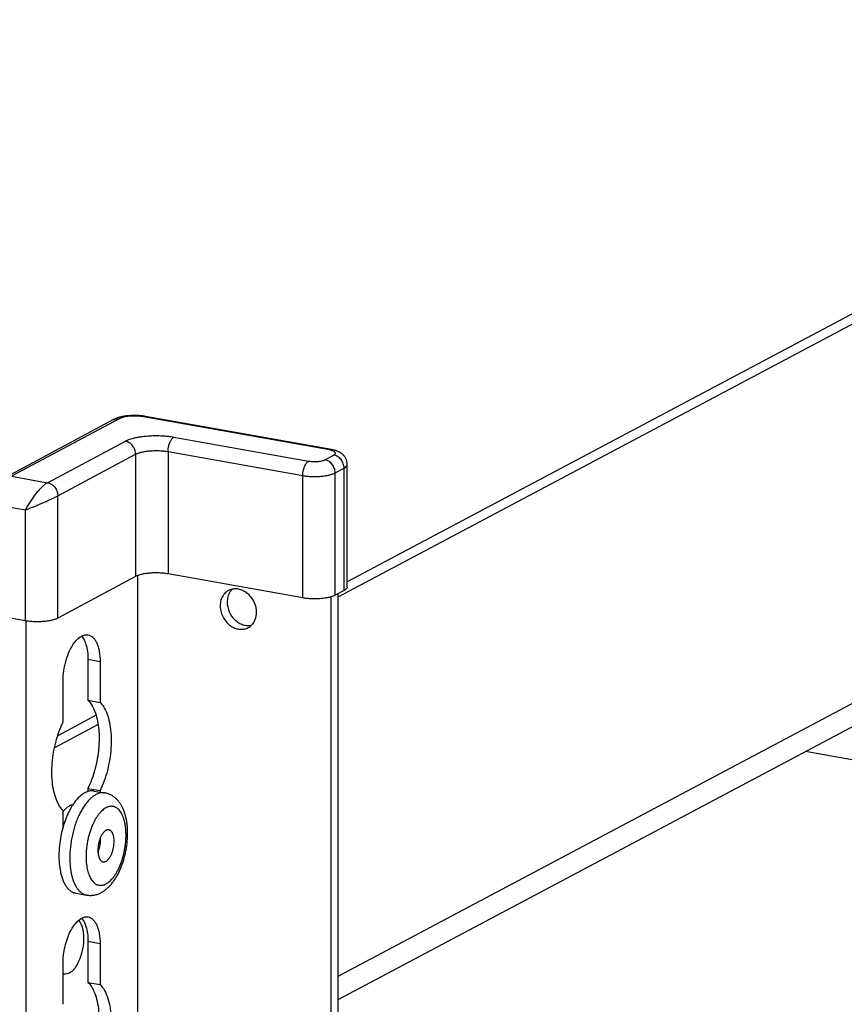
# Model space of a CAD drawing. Units: inches. Extents: x 0 to 17, y 0 to 11.
# Drawn here: x 5.4 to 6, y 6.4 to 7.2 of the extents above; entities that cross this region are included whole.
import ezdxf

# ---------------------------------------------------------------- set-up
doc = ezdxf.new("R2010")
doc.units = ezdxf.units.IN
doc.header["$LTSCALE"] = 0.935
doc.header["$MEASUREMENT"] = 0
doc.linetypes.add('HIDDEN', pattern=[0.2, 0.1, -0.1])
doc.layers.get('0').update_dxf_attribs({"linetype": 'CONTINUOUS'})
doc.layers.add('02___PRT_ALL_AXES', color=7, linetype='CONTINUOUS')
doc.layers.add('DEFAULT_2', color=8, linetype='HIDDEN')

msp = doc.modelspace()

# ---------------------------------------------------------------- linework, layer by layer
at = {"color": 7, "linetype": 'Continuous'}
for p, q in [((6.96837, 7.43822), (5.61114, 6.71707)), ((6.96837, 7.43005), (5.60375, 6.70498)), ((7.02676, 7.16129), (5.60375, 6.4052)), ((7.02077, 7.13977), (5.60375, 6.38686)), ((5.59707, 6.8213), (5.45012, 6.84752)), ((5.59872, 6.82161), (5.45177, 6.84783)), ((5.42649, 6.84528), (5.34165, 6.79987)), ((5.43091, 6.84593), (5.34607, 6.80052)), ((5.47431, 6.83149), (5.58067, 6.81252)), ((5.37448, 6.79545), (5.43589, 6.82831)), ((5.3826, 6.78508), (5.44401, 6.81795)), ((5.44401, 6.81795), (5.44401, 6.7213)), ((5.46962, 6.82007), (5.46962, 6.72342)), ((5.46962, 6.82007), (5.57598, 6.80109)), ((5.59347, 6.81358), (5.60051, 6.81734)), ((5.59876, 6.82092), (5.59707, 6.8213)), ((5.61114, 6.71322), (5.61114, 6.80987)), ((5.34607, 6.80052), (5.37448, 6.79545)), ((5.57598, 6.70444), (5.57598, 6.80109)), ((5.60159, 6.80321), (5.60862, 6.80698)), ((5.60159, 6.70656), (5.60159, 6.80321)), ((5.60862, 6.71033), (5.60862, 6.80698)), ((5.3826, 6.68843), (5.3826, 6.78508)), ((5.34481, 6.77622), (5.35699, 6.77404)), ((5.35699, 6.68631), (5.35699, 6.77404)), ((5.44542, 6.72195), (5.44542, 3.03636)), ((5.57598, 6.70444), (5.46962, 6.72342)), ((5.44401, 6.7213), (5.3826, 6.68843)), ((5.60862, 6.71033), (5.60159, 6.70656)), ((5.60375, 6.70772), (5.60375, 6.32002)), ((5.59822, 6.70525), (5.59822, 6.32101)), ((5.35699, 6.68631), (5.34481, 6.68848)), ((5.3572, 6.68631), (5.3572, 2.98914)), ((5.40636, 6.65598), (5.40636, 6.62359)), ((5.40636, 6.65598), (5.41594, 6.65427)), ((5.41594, 6.65427), (5.41594, 6.62188)), ((5.38669, 6.60622), (5.38669, 6.63861)), ((5.40636, 6.62359), (5.41594, 6.62188)), ((5.41278, 6.61168), (5.38248, 6.59558)), ((5.41437, 6.60436), (5.37997, 6.58607)), ((6.96837, 6.40545), (5.97298, 6.58304)), ((5.40636, 6.55392), (5.40636, 6.55152)), ((5.40636, 6.55392), (5.41594, 6.55221)), ((5.41594, 6.55221), (5.41594, 6.55099)), ((5.38669, 6.52339), (5.38669, 6.53655)), ((5.41425, 6.50389), (5.41426, 6.50392)), ((5.41425, 6.5039), (5.41426, 6.50392)), ((5.39236, 6.49228), (5.3932, 6.48668)), ((5.39877, 6.44958), (5.40133, 6.45136)), ((5.40636, 6.43308), (5.40636, 6.40068)), ((5.40636, 6.43308), (5.41594, 6.43137)), ((5.41594, 6.43137), (5.41594, 6.39898)), ((5.38669, 6.38332), (5.38669, 6.41571)), ((5.40636, 6.40068), (5.41594, 6.39898)), ((5.41594, 6.39898), (5.41767, 6.39699))]:
    msp.add_line(p, q, dxfattribs=at)
for centre, radius, start, end in [((5.45821, 6.50002), 0.05337, 181.17947, 183.80499), ((5.43788, 6.49587), 0.04561, 191.62757, 194.93559), ((5.38858, 6.41229), 0.00513, 248.18221, 259.93579)]:
    msp.add_arc(centre, radius, start, end, dxfattribs=at)
for points, knots in [([(5.45177, 6.84783), (5.45069, 6.84802), (5.44849, 6.84832), (5.44512, 6.84856), (5.4417, 6.84858), (5.43831, 6.84838), (5.43557, 6.84804), (5.43346, 6.84766), (5.43147, 6.84721), (5.42911, 6.8465), (5.42733, 6.84573), (5.42649, 6.84528)], [0, 0, 0, 0, 0.126802, 0.258581, 0.392306, 0.524673, 0.652606, 0.714231, 0.774078, 0.889092, 1, 1, 1, 1]), ([(5.45012, 6.84752), (5.44929, 6.84767), (5.44756, 6.8479), (5.4449, 6.84809), (5.44218, 6.84812), (5.43949, 6.84798), (5.43694, 6.84769), (5.43494, 6.84732), (5.4335, 6.84694), (5.43254, 6.84664), (5.43168, 6.84631), (5.43115, 6.84606), (5.43091, 6.84593)], [0, 0, 0, 0, 0.129795, 0.267619, 0.408677, 0.548111, 0.681092, 0.803132, 0.858824, 0.910419, 0.957573, 1, 1, 1, 1]), ([(5.45012, 6.84752), (5.45038, 6.84766), (5.4508, 6.84782), (5.45136, 6.84788), (5.45163, 6.84785), (5.45177, 6.84783)], [0, 0, 0, 0, 0.522524, 0.764489, 1, 1, 1, 1]), ([(5.42649, 6.84528), (5.42681, 6.84545), (5.4275, 6.84575), (5.42861, 6.846), (5.42975, 6.84607), (5.43053, 6.846), (5.43091, 6.84593)], [0, 0, 0, 0, 0.244492, 0.491317, 0.742742, 1, 1, 1, 1]), ([(5.43589, 6.82831), (5.43643, 6.8286), (5.43762, 6.82916), (5.43957, 6.82988), (5.44176, 6.83054), (5.44417, 6.83112), (5.44676, 6.83161), (5.45051, 6.83217), (5.4534, 6.83242), (5.45537, 6.83253)], [0, 0, 0, 0, 0.092432, 0.196109, 0.310284, 0.434055, 0.566281, 0.705656, 1, 1, 1, 1]), ([(5.45537, 6.83253), (5.45699, 6.83262), (5.46025, 6.8327), (5.46509, 6.83257), (5.46978, 6.83219), (5.47284, 6.83176), (5.47431, 6.83149)], [0, 0, 0, 0, 0.25698, 0.513957, 0.763885, 1, 1, 1, 1]), ([(5.47035, 6.82523), (5.47055, 6.82595), (5.47092, 6.827), (5.47153, 6.8283), (5.47202, 6.82917), (5.47255, 6.82993), (5.47311, 6.83058), (5.47369, 6.83111), (5.4741, 6.83138), (5.47431, 6.83149)], [0, 0, 0, 0, 0.297315, 0.437127, 0.569003, 0.69176, 0.804625, 0.90731, 1, 1, 1, 1]), ([(5.44401, 6.81795), (5.44401, 6.81854), (5.4439, 6.81974), (5.44343, 6.82149), (5.44268, 6.82317), (5.44167, 6.8247), (5.44044, 6.82603), (5.43904, 6.82711), (5.43751, 6.8279), (5.43643, 6.82822), (5.43589, 6.82831)], [0, 0, 0, 0, 0.124969, 0.252832, 0.382137, 0.511348, 0.638894, 0.763408, 0.883939, 1, 1, 1, 1]), ([(5.46962, 6.82007), (5.46962, 6.82093), (5.46975, 6.82267), (5.47011, 6.82438), (5.47035, 6.82523)], [0, 0, 0, 0, 0.495841, 1, 1, 1, 1]), ([(5.44401, 6.81795), (5.44433, 6.81812), (5.44504, 6.81846), (5.44618, 6.8189), (5.44746, 6.8193), (5.44886, 6.81967), (5.45037, 6.81999), (5.45255, 6.82036), (5.45545, 6.82069), (5.45903, 6.82087), (5.46267, 6.82083), (5.46621, 6.82058), (5.46851, 6.82027), (5.46962, 6.82007)], [0, 0, 0, 0, 0.042437, 0.089588, 0.141172, 0.196859, 0.256267, 0.318926, 0.451902, 0.59133, 0.732393, 0.870194, 1, 1, 1, 1]), ([(5.59872, 6.82161), (5.59859, 6.82164), (5.59832, 6.82166), (5.59775, 6.8216), (5.59734, 6.82144), (5.59707, 6.8213)], [0, 0, 0, 0, 0.235511, 0.477476, 1, 1, 1, 1]), ([(5.61114, 6.80987), (5.61114, 6.81069), (5.61094, 6.81232), (5.61009, 6.81461), (5.60876, 6.81662), (5.60735, 6.81799), (5.60611, 6.8189), (5.60483, 6.81968), (5.60348, 6.8203), (5.60207, 6.8208), (5.60061, 6.82123), (5.59948, 6.82148), (5.59872, 6.82161)], [0, 0, 0, 0, 0.130904, 0.261023, 0.389312, 0.514455, 0.575611, 0.635871, 0.754926, 0.81474, 0.875399, 1, 1, 1, 1]), ([(5.60051, 6.81734), (5.60063, 6.81741), (5.60086, 6.81754), (5.60117, 6.81777), (5.60142, 6.818), (5.6016, 6.81824), (5.60172, 6.81848), (5.60177, 6.81874), (5.60175, 6.81899), (5.60166, 6.81924), (5.6015, 6.81948), (5.60128, 6.81971), (5.601, 6.81994), (5.60052, 6.82025), (5.59977, 6.8206), (5.59911, 6.82081), (5.59876, 6.82092)], [0, 0, 0, 0, 0.072034, 0.136475, 0.193586, 0.244101, 0.289404, 0.331524, 0.373055, 0.416691, 0.464744, 0.518836, 0.579987, 0.648738, 0.809389, 1, 1, 1, 1]), ([(5.60862, 6.80698), (5.60862, 6.80757), (5.60852, 6.80877), (5.60805, 6.81052), (5.6073, 6.8122), (5.60629, 6.81373), (5.60506, 6.81506), (5.60366, 6.81614), (5.60213, 6.81693), (5.60105, 6.81725), (5.60051, 6.81734)], [0, 0, 0, 0, 0.124969, 0.252832, 0.382137, 0.511348, 0.638894, 0.763408, 0.883939, 1, 1, 1, 1]), ([(5.57598, 6.80109), (5.57598, 6.80169), (5.57604, 6.8029), (5.57631, 6.8047), (5.57674, 6.80646), (5.57731, 6.80811), (5.57801, 6.80959), (5.57881, 6.81085), (5.57968, 6.81185), (5.58034, 6.81234), (5.58067, 6.81252)], [0, 0, 0, 0, 0.139804, 0.283151, 0.425732, 0.563396, 0.692264, 0.80913, 0.911877, 1, 1, 1, 1]), ([(5.58067, 6.81252), (5.58122, 6.81242), (5.58237, 6.81226), (5.58414, 6.81214), (5.58596, 6.81212), (5.58775, 6.81221), (5.58946, 6.8124), (5.591, 6.81269), (5.59216, 6.81302), (5.59296, 6.81333), (5.59331, 6.81349), (5.59347, 6.81358)], [0, 0, 0, 0, 0.1298, 0.267628, 0.408692, 0.548131, 0.681117, 0.803162, 0.910416, 0.957572, 1, 1, 1, 1]), ([(5.60159, 6.80321), (5.60159, 6.80381), (5.60148, 6.805), (5.60102, 6.80676), (5.60027, 6.80844), (5.59926, 6.80997), (5.59803, 6.8113), (5.59662, 6.81238), (5.5951, 6.81317), (5.59401, 6.81348), (5.59347, 6.81358)], [0, 0, 0, 0, 0.124969, 0.252832, 0.382137, 0.511348, 0.638894, 0.763408, 0.883939, 1, 1, 1, 1]), ([(5.60862, 6.80698), (5.609, 6.80718), (5.60953, 6.8075), (5.61013, 6.80799), (5.61049, 6.80836), (5.61078, 6.80873), (5.61098, 6.8091), (5.61111, 6.80949), (5.61114, 6.80975), (5.61114, 6.80987)], [0, 0, 0, 0, 0.319011, 0.458513, 0.585281, 0.70058, 0.806293, 0.905004, 1, 1, 1, 1]), ([(5.57598, 6.80109), (5.57709, 6.8009), (5.57939, 6.80058), (5.58293, 6.80033), (5.58657, 6.80029), (5.59015, 6.80047), (5.59305, 6.8008), (5.59523, 6.80118), (5.59674, 6.8015), (5.59814, 6.80186), (5.59942, 6.80227), (5.60056, 6.80271), (5.60127, 6.80304), (5.60159, 6.80321)], [0, 0, 0, 0, 0.129806, 0.267607, 0.40867, 0.548098, 0.681074, 0.743733, 0.803141, 0.858828, 0.910412, 0.957563, 1, 1, 1, 1]), ([(5.37448, 6.79545), (5.37413, 6.79526), (5.37341, 6.79482), (5.37233, 6.79404), (5.37118, 6.79311), (5.37, 6.79203), (5.36878, 6.79084), (5.36712, 6.78907), (5.36508, 6.78667), (5.36276, 6.7836), (5.3606, 6.78043), (5.35866, 6.77725), (5.35752, 6.7751), (5.35699, 6.77404)], [0, 0, 0, 0, 0.042426, 0.09039, 0.143391, 0.20084, 0.26207, 0.326361, 0.4613, 0.600393, 0.739048, 0.873383, 1, 1, 1, 1]), ([(5.37448, 6.79545), (5.37502, 6.79535), (5.37611, 6.79503), (5.37763, 6.79425), (5.37904, 6.79317), (5.38027, 6.79183), (5.38128, 6.7903), (5.38203, 6.78863), (5.38249, 6.78687), (5.3826, 6.78567), (5.3826, 6.78508)], [0, 0, 0, 0, 0.116041, 0.236598, 0.361102, 0.48865, 0.617861, 0.747167, 0.875024, 1, 1, 1, 1]), ([(5.35699, 6.77404), (5.35805, 6.77444), (5.36025, 6.77527), (5.36362, 6.7766), (5.36714, 6.77804), (5.37069, 6.77954), (5.37414, 6.78104), (5.37734, 6.78249), (5.37979, 6.78365), (5.38149, 6.7845), (5.38225, 6.78489), (5.3826, 6.78508)], [0, 0, 0, 0, 0.121488, 0.252795, 0.390318, 0.529939, 0.666743, 0.794958, 0.908154, 0.957119, 1, 1, 1, 1]), ([(5.46962, 6.72342), (5.46851, 6.72362), (5.46621, 6.72393), (5.46267, 6.72418), (5.45903, 6.72422), (5.45545, 6.72404), (5.45255, 6.72371), (5.45037, 6.72334), (5.44886, 6.72302), (5.44746, 6.72265), (5.44618, 6.72225), (5.44504, 6.7218), (5.44433, 6.72147), (5.44401, 6.7213)], [0, 0, 0, 0, 0.129806, 0.267607, 0.40867, 0.548098, 0.681074, 0.743733, 0.803141, 0.858828, 0.910412, 0.957563, 1, 1, 1, 1]), ([(5.60159, 6.70656), (5.60127, 6.70639), (5.60056, 6.70606), (5.59942, 6.70561), (5.59814, 6.70521), (5.59674, 6.70484), (5.59523, 6.70452), (5.59305, 6.70415), (5.59015, 6.70382), (5.58657, 6.70364), (5.58293, 6.70368), (5.57939, 6.70393), (5.57709, 6.70424), (5.57598, 6.70444)], [0, 0, 0, 0, 0.042437, 0.089588, 0.141172, 0.196859, 0.256267, 0.318926, 0.451902, 0.59133, 0.732393, 0.870194, 1, 1, 1, 1]), ([(5.61114, 6.71322), (5.61114, 6.7131), (5.61111, 6.71284), (5.61098, 6.71245), (5.61078, 6.71208), (5.61049, 6.71171), (5.61013, 6.71134), (5.60953, 6.71085), (5.609, 6.71053), (5.60862, 6.71033)], [0, 0, 0, 0, 0.094996, 0.193707, 0.29942, 0.414719, 0.541487, 0.680989, 1, 1, 1, 1]), ([(5.3826, 6.68843), (5.38228, 6.68826), (5.38157, 6.68792), (5.38043, 6.68748), (5.37915, 6.68708), (5.37775, 6.68671), (5.37624, 6.68639), (5.37406, 6.68602), (5.37116, 6.68569), (5.36758, 6.68551), (5.36394, 6.68554), (5.3604, 6.6858), (5.3581, 6.68611), (5.35699, 6.68631)], [0, 0, 0, 0, 0.042437, 0.089588, 0.141172, 0.196859, 0.256267, 0.318926, 0.451902, 0.59133, 0.732393, 0.870194, 1, 1, 1, 1]), ([(5.40133, 6.67427), (5.40214, 6.6747), (5.40381, 6.67535), (5.40562, 6.67538), (5.40645, 6.67524)], [0, 0, 0, 0, 0.523624, 1, 1, 1, 1]), ([(5.40645, 6.67524), (5.40715, 6.67511), (5.40856, 6.67461), (5.41044, 6.6732), (5.41207, 6.6712), (5.41345, 6.66864), (5.41455, 6.6656), (5.41566, 6.66079), (5.41594, 6.65693), (5.41594, 6.65427)], [0, 0, 0, 0, 0.08636, 0.179043, 0.282654, 0.39972, 0.531048, 0.6762, 1, 1, 1, 1]), ([(5.38669, 6.63861), (5.38669, 6.64139), (5.38712, 6.64699), (5.38887, 6.6551), (5.39159, 6.66252), (5.3941, 6.66696), (5.39551, 6.66888)], [0, 0, 0, 0, 0.26043, 0.525095, 0.776553, 1, 1, 1, 1]), ([(5.39551, 6.66888), (5.39636, 6.67003), (5.3981, 6.67206), (5.40025, 6.67369), (5.40133, 6.67427)], [0, 0, 0, 0, 0.539722, 1, 1, 1, 1]), ([(5.40135, 6.67426), (5.40212, 6.67339), (5.4035, 6.67126), (5.40441, 6.66891), (5.40481, 6.66762)], [0, 0, 0, 0, 0.462033, 1, 1, 1, 1]), ([(5.40481, 6.66762), (5.40535, 6.66585), (5.40613, 6.66198), (5.40636, 6.65805), (5.40636, 6.65598)], [0, 0, 0, 0, 0.473179, 1, 1, 1, 1]), ([(5.40636, 6.62359), (5.40783, 6.62214), (5.41046, 6.61834), (5.4121, 6.61408), (5.4128, 6.61172)], [0, 0, 0, 0, 0.456261, 1, 1, 1, 1]), ([(5.41594, 6.62188), (5.41635, 6.62147), (5.41805, 6.6196), (5.41938, 6.61741), (5.42023, 6.61566)], [0, 0, 0, 0, 0.230251, 1, 1, 1, 1]), ([(5.42023, 6.61566), (5.42117, 6.61371), (5.42275, 6.60934), (5.42421, 6.60216), (5.42486, 6.59417), (5.42467, 6.58565), (5.42366, 6.57689), (5.42186, 6.56822), (5.41933, 6.55993), (5.41715, 6.55469), (5.41594, 6.55221)], [0, 0, 0, 0, 0.099575, 0.212068, 0.335534, 0.467011, 0.602966, 0.739623, 0.873289, 1, 1, 1, 1]), ([(5.38246, 6.5956), (5.38276, 6.59653), (5.38398, 6.60014), (5.38545, 6.60368), (5.38669, 6.60622)], [0, 0, 0, 0, 0.257879, 1, 1, 1, 1]), ([(5.4128, 6.61172), (5.41341, 6.60967), (5.41438, 6.6053), (5.41541, 6.59581), (5.41497, 6.58312), (5.41253, 6.57043), (5.40937, 6.56069), (5.40742, 6.5561), (5.40636, 6.55392)], [0, 0, 0, 0, 0.108086, 0.226013, 0.482228, 0.747785, 0.877092, 1, 1, 1, 1]), ([(5.38669, 6.53655), (5.38543, 6.53779), (5.38314, 6.54092), (5.38063, 6.5466), (5.37887, 6.55343), (5.37792, 6.56116), (5.37778, 6.56955), (5.37849, 6.57827), (5.38001, 6.58704), (5.38155, 6.59279), (5.38246, 6.5956)], [0, 0, 0, 0, 0.086201, 0.186767, 0.301593, 0.429096, 0.566435, 0.71004, 0.855889, 1, 1, 1, 1]), ([(5.41256, 6.54897), (5.41178, 6.54856), (5.41022, 6.54755), (5.40801, 6.54566), (5.40586, 6.54335), (5.40378, 6.54064), (5.40182, 6.53758), (5.39998, 6.53418), (5.39828, 6.5305), (5.39676, 6.52657), (5.39542, 6.52245), (5.39429, 6.51818), (5.39337, 6.51381), (5.39268, 6.5094), (5.39222, 6.50499), (5.39201, 6.50065), (5.39204, 6.49641), (5.39222, 6.49364), (5.39236, 6.49228)], [0, 0, 0, 0, 0.042239, 0.0884, 0.138639, 0.192921, 0.251036, 0.31265, 0.377327, 0.444554, 0.513759, 0.584326, 0.655611, 0.726955, 0.7977, 0.867196, 0.934824, 1, 1, 1, 1]), ([(5.41971, 6.55032), (5.41943, 6.55037), (5.41885, 6.55045), (5.41797, 6.55048), (5.41708, 6.55043), (5.41587, 6.55025), (5.41433, 6.54982), (5.41315, 6.54929), (5.41256, 6.54897)], [0, 0, 0, 0, 0.11733, 0.235449, 0.355128, 0.477108, 0.730427, 1, 1, 1, 1]), ([(5.43766, 6.51635), (5.43769, 6.51736), (5.43771, 6.51935), (5.4376, 6.52231), (5.43735, 6.5252), (5.43697, 6.528), (5.43644, 6.5307), (5.43577, 6.5333), (5.43495, 6.53578), (5.43398, 6.53814), (5.43284, 6.54036), (5.43153, 6.54244), (5.43003, 6.54435), (5.42833, 6.54608), (5.42675, 6.54733), (5.42539, 6.54821), (5.42397, 6.54899), (5.42209, 6.54977), (5.42051, 6.55018), (5.41971, 6.55032)], [0, 0, 0, 0, 0.07227, 0.143201, 0.212586, 0.280272, 0.346178, 0.410294, 0.472707, 0.533582, 0.593179, 0.651817, 0.709858, 0.767636, 0.825438, 0.854424, 0.883476, 0.941628, 1, 1, 1, 1]), ([(5.42067, 6.5386), (5.42017, 6.53834), (5.41917, 6.53771), (5.41774, 6.53657), (5.41633, 6.53519), (5.41496, 6.53359), (5.41364, 6.53178), (5.41237, 6.52978), (5.41118, 6.5276), (5.41045, 6.52607), (5.4101, 6.52528)], [0, 0, 0, 0, 0.09822, 0.204054, 0.317814, 0.439588, 0.569176, 0.706176, 0.85002, 1, 1, 1, 1]), ([(5.43642, 6.51569), (5.43644, 6.5167), (5.43643, 6.51868), (5.43627, 6.52159), (5.43594, 6.52437), (5.43546, 6.52699), (5.43483, 6.52943), (5.43406, 6.53165), (5.43315, 6.53365), (5.43212, 6.53539), (5.43097, 6.53687), (5.42989, 6.53788), (5.42899, 6.53853), (5.4283, 6.53893), (5.42759, 6.53925), (5.42687, 6.5395), (5.42612, 6.53967), (5.42537, 6.53975), (5.4246, 6.53976), (5.42382, 6.53969), (5.42303, 6.53954), (5.42196, 6.53922), (5.42118, 6.53888), (5.42067, 6.5386)], [0, 0, 0, 0, 0.089772, 0.176626, 0.259964, 0.339257, 0.414072, 0.48409, 0.54914, 0.609231, 0.664607, 0.71579, 0.740087, 0.763684, 0.786741, 0.809432, 0.831946, 0.854475, 0.877214, 0.900349, 0.924057, 0.948495, 1, 1, 1, 1]), ([(5.4101, 6.52528), (5.40966, 6.5243), (5.40883, 6.52227), (5.40775, 6.51912), (5.40682, 6.51584), (5.40606, 6.51248), (5.40547, 6.50906), (5.40507, 6.50565), (5.40485, 6.50226), (5.40483, 6.50002), (5.40485, 6.49892)], [0, 0, 0, 0, 0.119391, 0.242669, 0.368743, 0.496457, 0.624627, 0.752054, 0.877559, 1, 1, 1, 1]), ([(5.42065, 6.52076), (5.42042, 6.52064), (5.41995, 6.52034), (5.41929, 6.51978), (5.41864, 6.51911), (5.41802, 6.51831), (5.41742, 6.51742), (5.41686, 6.51642), (5.41634, 6.51535), (5.4157, 6.51379), (5.41504, 6.51171), (5.4145, 6.50912), (5.41426, 6.50692), (5.4142, 6.50518), (5.41422, 6.50433), (5.41425, 6.50391)], [0, 0, 0, 0, 0.042223, 0.08821, 0.138083, 0.191832, 0.249299, 0.310195, 0.374141, 0.44069, 0.579478, 0.722127, 0.863856, 0.932913, 1, 1, 1, 1]), ([(5.42289, 6.52118), (5.42271, 6.52122), (5.42234, 6.52125), (5.42178, 6.52119), (5.4212, 6.52103), (5.42083, 6.52086), (5.42065, 6.52076)], [0, 0, 0, 0, 0.235286, 0.476876, 0.730393, 1, 1, 1, 1]), ([(5.42702, 6.5107), (5.42706, 6.51137), (5.42708, 6.51268), (5.42693, 6.51458), (5.42667, 6.51606), (5.42637, 6.51714), (5.42611, 6.51788), (5.42582, 6.51856), (5.42549, 6.51916), (5.42512, 6.5197), (5.42473, 6.52016), (5.42431, 6.52054), (5.42386, 6.52085), (5.42339, 6.52107), (5.42306, 6.52115), (5.42289, 6.52118)], [0, 0, 0, 0, 0.166774, 0.324718, 0.471016, 0.539136, 0.603621, 0.664373, 0.721371, 0.774717, 0.82463, 0.87149, 0.915839, 0.958391, 1, 1, 1, 1]), ([(5.41426, 6.50392), (5.41445, 6.50433), (5.41481, 6.50519), (5.41527, 6.50654), (5.41565, 6.50795), (5.41595, 6.50939), (5.41617, 6.51085), (5.41629, 6.5123), (5.41633, 6.51372), (5.41629, 6.51465), (5.41625, 6.51511)], [0, 0, 0, 0, 0.119723, 0.243955, 0.371261, 0.500116, 0.628956, 0.756218, 0.880377, 1, 1, 1, 1]), ([(5.41688, 6.47164), (5.41728, 6.47186), (5.41807, 6.47231), (5.41922, 6.47306), (5.42032, 6.47388), (5.42176, 6.47506), (5.42346, 6.4767), (5.42536, 6.47888), (5.42714, 6.48127), (5.42878, 6.48385), (5.43031, 6.48662), (5.43171, 6.48955), (5.43297, 6.49263), (5.4341, 6.49583), (5.43509, 6.49914), (5.43593, 6.50252), (5.43661, 6.50596), (5.43713, 6.50943), (5.43749, 6.51289), (5.43762, 6.5152), (5.43766, 6.51635)], [0, 0, 0, 0, 0.026585, 0.053226, 0.080014, 0.107027, 0.161905, 0.218184, 0.276121, 0.335875, 0.397476, 0.460846, 0.525826, 0.592171, 0.659584, 0.727722, 0.796215, 0.864678, 0.932729, 1, 1, 1, 1]), ([(5.4206, 6.47847), (5.42113, 6.47875), (5.42217, 6.47941), (5.42367, 6.48063), (5.42513, 6.48209), (5.42655, 6.4838), (5.42792, 6.48573), (5.42923, 6.48787), (5.43045, 6.49019), (5.43159, 6.49268), (5.43262, 6.49531), (5.43355, 6.49807), (5.43436, 6.50092), (5.43505, 6.50384), (5.4356, 6.5068), (5.43602, 6.50978), (5.4363, 6.51274), (5.4364, 6.51471), (5.43642, 6.51569)], [0, 0, 0, 0, 0.042388, 0.088209, 0.137604, 0.190599, 0.247084, 0.306851, 0.369619, 0.435039, 0.502713, 0.572204, 0.643043, 0.714739, 0.78679, 0.858687, 0.929922, 1, 1, 1, 1]), ([(5.41425, 6.50391), (5.41427, 6.50338), (5.41437, 6.50235), (5.41463, 6.50088), (5.41501, 6.49955), (5.41543, 6.49856), (5.41582, 6.49787), (5.41612, 6.49742), (5.41645, 6.49702), (5.4168, 6.49667), (5.41717, 6.49639), (5.41756, 6.49616), (5.41796, 6.49599), (5.41824, 6.49592), (5.41838, 6.4959)], [0, 0, 0, 0, 0.166245, 0.321831, 0.465137, 0.595166, 0.65516, 0.711879, 0.765488, 0.816254, 0.864556, 0.910874, 0.955799, 1, 1, 1, 1]), ([(5.42062, 6.49632), (5.42083, 6.49643), (5.42123, 6.49668), (5.42182, 6.49715), (5.42239, 6.49771), (5.42295, 6.49837), (5.42349, 6.49911), (5.424, 6.49992), (5.42449, 6.50081), (5.42495, 6.50177), (5.42536, 6.50278), (5.42587, 6.5042), (5.4264, 6.50607), (5.42683, 6.50837), (5.42698, 6.50992), (5.42702, 6.5107)], [0, 0, 0, 0, 0.04252, 0.088368, 0.137659, 0.190417, 0.246572, 0.305944, 0.368284, 0.43328, 0.50058, 0.569785, 0.712161, 0.856819, 1, 1, 1, 1]), ([(5.40496, 6.49648), (5.40501, 6.49563), (5.40517, 6.49396), (5.40553, 6.49153), (5.40601, 6.48924), (5.40661, 6.48711), (5.40733, 6.48515), (5.40816, 6.48337), (5.40908, 6.4818), (5.41011, 6.48045), (5.41122, 6.47932), (5.41241, 6.47843), (5.41368, 6.47779), (5.41501, 6.47741), (5.41639, 6.47728), (5.41779, 6.47742), (5.41922, 6.47781), (5.42014, 6.47823), (5.4206, 6.47847)], [0, 0, 0, 0, 0.089167, 0.174738, 0.256303, 0.33353, 0.406182, 0.474136, 0.537417, 0.596222, 0.650961, 0.702288, 0.751117, 0.798591, 0.845996, 0.894625, 0.945659, 1, 1, 1, 1]), ([(5.41838, 6.4959), (5.41856, 6.49586), (5.41893, 6.49583), (5.4195, 6.49589), (5.42007, 6.49605), (5.42044, 6.49622), (5.42062, 6.49632)], [0, 0, 0, 0, 0.235286, 0.476876, 0.730393, 1, 1, 1, 1]), ([(5.39381, 6.48411), (5.39407, 6.48312), (5.39466, 6.48121), (5.39574, 6.47854), (5.39699, 6.47617), (5.39839, 6.47412), (5.39994, 6.47242), (5.40136, 6.47129), (5.40255, 6.4706), (5.40345, 6.47018), (5.40437, 6.46986), (5.405, 6.46971), (5.40532, 6.46966)], [0, 0, 0, 0, 0.158866, 0.307075, 0.444467, 0.571321, 0.68846, 0.797349, 0.849411, 0.900287, 0.95035, 1, 1, 1, 1]), ([(5.40532, 6.46966), (5.40581, 6.46957), (5.40681, 6.46944), (5.40881, 6.46936), (5.4113, 6.46959), (5.41371, 6.47024), (5.41555, 6.47098), (5.41645, 6.47141), (5.41688, 6.47164)], [0, 0, 0, 0, 0.125935, 0.251416, 0.501777, 0.750962, 0.875278, 1, 1, 1, 1]), ([(5.39551, 6.44597), (5.39577, 6.44632), (5.39676, 6.4476), (5.39788, 6.44879), (5.39877, 6.44958)], [0, 0, 0, 0, 0.266048, 1, 1, 1, 1]), ([(5.39887, 6.44968), (5.39934, 6.44919), (5.40127, 6.44654), (5.40214, 6.44327), (5.40252, 6.44074)], [0, 0, 0, 0, 0.209731, 1, 1, 1, 1]), ([(5.40133, 6.45136), (5.40214, 6.4518), (5.40381, 6.45245), (5.40562, 6.45248), (5.40645, 6.45233)], [0, 0, 0, 0, 0.523624, 1, 1, 1, 1]), ([(5.40135, 6.45136), (5.40212, 6.45049), (5.4035, 6.44836), (5.40441, 6.44601), (5.40481, 6.44472)], [0, 0, 0, 0, 0.462033, 1, 1, 1, 1]), ([(5.40645, 6.45233), (5.40715, 6.45221), (5.40856, 6.45171), (5.41044, 6.4503), (5.41207, 6.44829), (5.41345, 6.44574), (5.41455, 6.44269), (5.41566, 6.43789), (5.41594, 6.43402), (5.41594, 6.43137)], [0, 0, 0, 0, 0.08636, 0.179043, 0.282654, 0.39972, 0.531048, 0.6762, 1, 1, 1, 1]), ([(5.39259, 6.44119), (5.39281, 6.44163), (5.39369, 6.44327), (5.39469, 6.44486), (5.39551, 6.44597)], [0, 0, 0, 0, 0.261918, 1, 1, 1, 1]), ([(5.40481, 6.44472), (5.40535, 6.44294), (5.40613, 6.43907), (5.40636, 6.43514), (5.40636, 6.43308)], [0, 0, 0, 0, 0.473179, 1, 1, 1, 1]), ([(5.38669, 6.41571), (5.38669, 6.41792), (5.38697, 6.42241), (5.38811, 6.42902), (5.38995, 6.43535), (5.39163, 6.43933), (5.39259, 6.44119)], [0, 0, 0, 0, 0.25171, 0.5097, 0.762423, 1, 1, 1, 1]), ([(5.40252, 6.44074), (5.40265, 6.43987), (5.40305, 6.43618), (5.40288, 6.43243), (5.40251, 6.42961)], [0, 0, 0, 0, 0.235018, 1, 1, 1, 1]), ([(5.40251, 6.42961), (5.40189, 6.42493), (5.3997, 6.417), (5.39473, 6.40963), (5.39162, 6.40798)], [0, 0, 0, 0, 0.572344, 1, 1, 1, 1]), ([(5.40636, 6.40068), (5.40732, 6.39973), (5.40913, 6.39745), (5.41048, 6.39489), (5.4111, 6.39349)], [0, 0, 0, 0, 0.469397, 1, 1, 1, 1]), ([(5.41767, 6.39699), (5.41896, 6.39529), (5.4212, 6.39117), (5.4234, 6.384), (5.42464, 6.37565), (5.42489, 6.36647), (5.42411, 6.35684), (5.42235, 6.34718), (5.41968, 6.33792), (5.41728, 6.33206), (5.41594, 6.3293)], [0, 0, 0, 0, 0.091169, 0.197833, 0.318633, 0.45052, 0.589346, 0.730379, 0.868911, 1, 1, 1, 1]), ([(5.4111, 6.39349), (5.41198, 6.39151), (5.41344, 6.38712), (5.41475, 6.37996), (5.41529, 6.37207), (5.41494, 6.36079), (5.41303, 6.34941), (5.40968, 6.33856), (5.40754, 6.33344), (5.40636, 6.33101)], [0, 0, 0, 0, 0.101258, 0.214869, 0.338821, 0.470216, 0.741247, 0.874051, 1, 1, 1, 1])]:
    msp.add_open_spline(points, degree=3, knots=knots, dxfattribs=at)
msp.add_open_spline([(5.39162, 6.40798), (5.39044, 6.40735), (5.389, 6.40701), (5.38769, 6.40724)], degree=3, dxfattribs=at)
at = {"layer": '02___PRT_ALL_AXES', "color": 7, "linetype": 'Continuous'}
for p, q in [((5.41111, 6.55186), (5.41971, 6.55032)), ((5.39371, 6.53984), (5.39099, 6.53484)), ((5.38369, 6.49441), (5.38461, 6.48816)), ((5.39671, 6.47119), (5.40532, 6.46966))]:
    msp.add_line(p, q, dxfattribs=at)
for centre, radius, start, end in [((5.52268, 6.70021), 0.01136, 102.20846, 118.15617), ((5.53296, 6.70112), 0.01665, 172.79706, 180.01869), ((5.52759, 6.69103), 0.01142, 298.19422, 314.27847), ((5.40557, 6.52075), 0.02395, 139.9464, 142.03582), ((5.40387, 6.52219), 0.02172, 137.46504, 139.97101), ((5.43388, 6.51518), 0.04714, 146.89249, 148.45568), ((5.46111, 6.50215), 0.07739, 159.60539, 164.06793), ((5.45611, 6.50398), 0.07207, 158.25968, 159.59005), ((5.45351, 6.50503), 0.06927, 156.99227, 158.26392), ((5.45077, 6.5062), 0.06629, 155.68955, 156.99753), ((5.4484, 6.50727), 0.06369, 154.68097, 155.69133), ((5.44715, 6.50786), 0.06231, 154.34278, 154.67998), ((5.46891, 6.49992), 0.08551, 164.06915, 174.13603), ((5.46308, 6.50046), 0.07965, 174.09489, 179.87355), ((5.45734, 6.50056), 0.07391, 179.93815, 180.18568), ((5.45402, 6.50053), 0.0706, 180.17068, 183.66345), ((5.44795, 6.5002), 0.06452, 183.71166, 185.14154), ((5.43112, 6.4978), 0.0475, 191.70752, 192.49473), ((5.4299, 6.49753), 0.04625, 192.49787, 192.88529)]:
    msp.add_arc(centre, radius, start, end, dxfattribs=at)
for points, knots in [([(5.51732, 6.71022), (5.51611, 6.70957), (5.51387, 6.70778), (5.51241, 6.70532), (5.51187, 6.704)], [0, 0, 0, 0, 0.490425, 1, 1, 1, 1]), ([(5.52028, 6.71129), (5.51922, 6.71027), (5.51745, 6.70773), (5.51664, 6.70476), (5.51644, 6.70321)], [0, 0, 0, 0, 0.485259, 1, 1, 1, 1]), ([(5.53952, 6.69303), (5.53952, 6.69561), (5.53836, 6.70084), (5.53457, 6.7063), (5.5305, 6.70945), (5.52716, 6.71101), (5.52369, 6.71171), (5.52137, 6.71155), (5.52028, 6.71131)], [0, 0, 0, 0, 0.258604, 0.520908, 0.648452, 0.770902, 0.887807, 1, 1, 1, 1]), ([(5.51187, 6.704), (5.51169, 6.70355), (5.51105, 6.70167), (5.51078, 6.69966), (5.51078, 6.69816)], [0, 0, 0, 0, 0.244093, 1, 1, 1, 1]), ([(5.51631, 6.70112), (5.51631, 6.69854), (5.51747, 6.6933), (5.52126, 6.68785), (5.52533, 6.6847), (5.52867, 6.68313), (5.53215, 6.68244), (5.53446, 6.6826), (5.53555, 6.68284)], [0, 0, 0, 0, 0.258604, 0.520908, 0.648452, 0.770902, 0.887807, 1, 1, 1, 1]), ([(5.51078, 6.69816), (5.51078, 6.69764), (5.51088, 6.69552), (5.51134, 6.69343), (5.51187, 6.69192)], [0, 0, 0, 0, 0.244962, 1, 1, 1, 1]), ([(5.51187, 6.69192), (5.51267, 6.68965), (5.51451, 6.68645), (5.51791, 6.68311), (5.5208, 6.6812), (5.5239, 6.67997), (5.52708, 6.67948), (5.53018, 6.67977), (5.5321, 6.68049), (5.53298, 6.68096)], [0, 0, 0, 0, 0.269513, 0.402316, 0.531118, 0.654921, 0.773571, 0.887996, 1, 1, 1, 1]), ([(5.53556, 6.68285), (5.53684, 6.6841), (5.5389, 6.68735), (5.53952, 6.69111), (5.53952, 6.69303)], [0, 0, 0, 0, 0.48219, 1, 1, 1, 1]), ([(5.41111, 6.55186), (5.41082, 6.55191), (5.41024, 6.55198), (5.40937, 6.55201), (5.40848, 6.55196), (5.40726, 6.55179), (5.40572, 6.55136), (5.40454, 6.55082), (5.40395, 6.55051)], [0, 0, 0, 0, 0.117331, 0.235454, 0.355136, 0.477113, 0.730408, 1, 1, 1, 1]), ([(5.40395, 6.55051), (5.40308, 6.55005), (5.40181, 6.54921), (5.40021, 6.54789), (5.399, 6.54675), (5.3978, 6.54547), (5.39663, 6.54407), (5.39548, 6.54255), (5.39475, 6.54148), (5.39439, 6.54093)], [0, 0, 0, 0, 0.216074, 0.332444, 0.454531, 0.582405, 0.716026, 0.855283, 1, 1, 1, 1]), ([(5.39176, 6.54001), (5.39142, 6.53983), (5.39074, 6.53943), (5.38976, 6.5387), (5.38879, 6.53785), (5.38817, 6.53721), (5.38786, 6.53688)], [0, 0, 0, 0, 0.228854, 0.471482, 0.728425, 1, 1, 1, 1]), ([(5.39439, 6.54093), (5.39395, 6.54086), (5.39304, 6.54062), (5.39219, 6.54024), (5.39176, 6.54001)], [0, 0, 0, 0, 0.483545, 1, 1, 1, 1]), ([(5.38481, 6.48722), (5.38506, 6.48612), (5.38563, 6.48401), (5.3867, 6.48104), (5.38797, 6.47841), (5.38941, 6.47614), (5.39078, 6.47453), (5.39195, 6.47347), (5.39285, 6.47279), (5.39377, 6.47222), (5.39473, 6.47176), (5.39571, 6.47141), (5.39638, 6.47125), (5.39671, 6.47119)], [0, 0, 0, 0, 0.160543, 0.310174, 0.448552, 0.575809, 0.692673, 0.747685, 0.800715, 0.852078, 0.902136, 0.951297, 1, 1, 1, 1])]:
    msp.add_open_spline(points, degree=3, knots=knots, dxfattribs=at)
at = {"layer": 'DEFAULT_2', "color": 8, "linetype": 'HIDDEN'}
msp.add_line((5.41426, 6.50369), (5.4144, 6.50399), dxfattribs=at)
msp.add_open_spline([(5.4144, 6.50399), (5.41449, 6.50421), (5.41462, 6.50453), (5.41478, 6.50496), (5.41489, 6.50523), (5.41497, 6.50544), (5.41503, 6.50558), (5.41506, 6.50567), (5.41509, 6.50573), (5.4151, 6.50579), (5.41512, 6.50586), (5.41518, 6.50604), (5.41526, 6.5063), (5.41536, 6.50665), (5.41547, 6.50701), (5.41555, 6.5073), (5.41562, 6.50751), (5.41565, 6.50763), (5.41567, 6.50775), (5.41571, 6.5079), (5.41578, 6.50826), (5.41587, 6.50868), (5.41596, 6.5091), (5.41601, 6.50931), (5.41603, 6.50943), (5.41605, 6.50952), (5.41606, 6.50961), (5.41608, 6.50973), (5.41611, 6.50995), (5.41616, 6.51038), (5.41622, 6.51082), (5.41627, 6.51119), (5.41629, 6.51134), (5.41631, 6.51147), (5.41632, 6.51159), (5.41633, 6.5118), (5.41634, 6.51211), (5.41636, 6.51248), (5.41638, 6.51284), (5.41639, 6.51312), (5.4164, 6.5133), (5.4164, 6.51339), (5.41641, 6.51348), (5.4164, 6.5136), (5.41639, 6.51374), (5.41639, 6.51397), (5.41637, 6.51426), (5.41636, 6.51472), (5.41634, 6.51507), (5.41633, 6.5153)], degree=3, knots=[0, 0, 0, 0, 0.0625, 0.09375, 0.125, 0.140625, 0.15625, 0.164062, 0.167969, 0.171875, 0.179688, 0.1875, 0.21875, 0.25, 0.28125, 0.3125, 0.328125, 0.335938, 0.34375, 0.359375, 0.375, 0.4375, 0.46875, 0.484375, 0.492188, 0.5, 0.507812, 0.515625, 0.53125, 0.5625, 0.625, 0.640625, 0.65625, 0.664062, 0.671875, 0.6875, 0.71875, 0.75, 0.78125, 0.8125, 0.820312, 0.828125, 0.835938, 0.84375, 0.859375, 0.875, 0.90625, 0.9375, 1, 1, 1, 1], dxfattribs=at)

doc.saveas('drawing.dxf')
